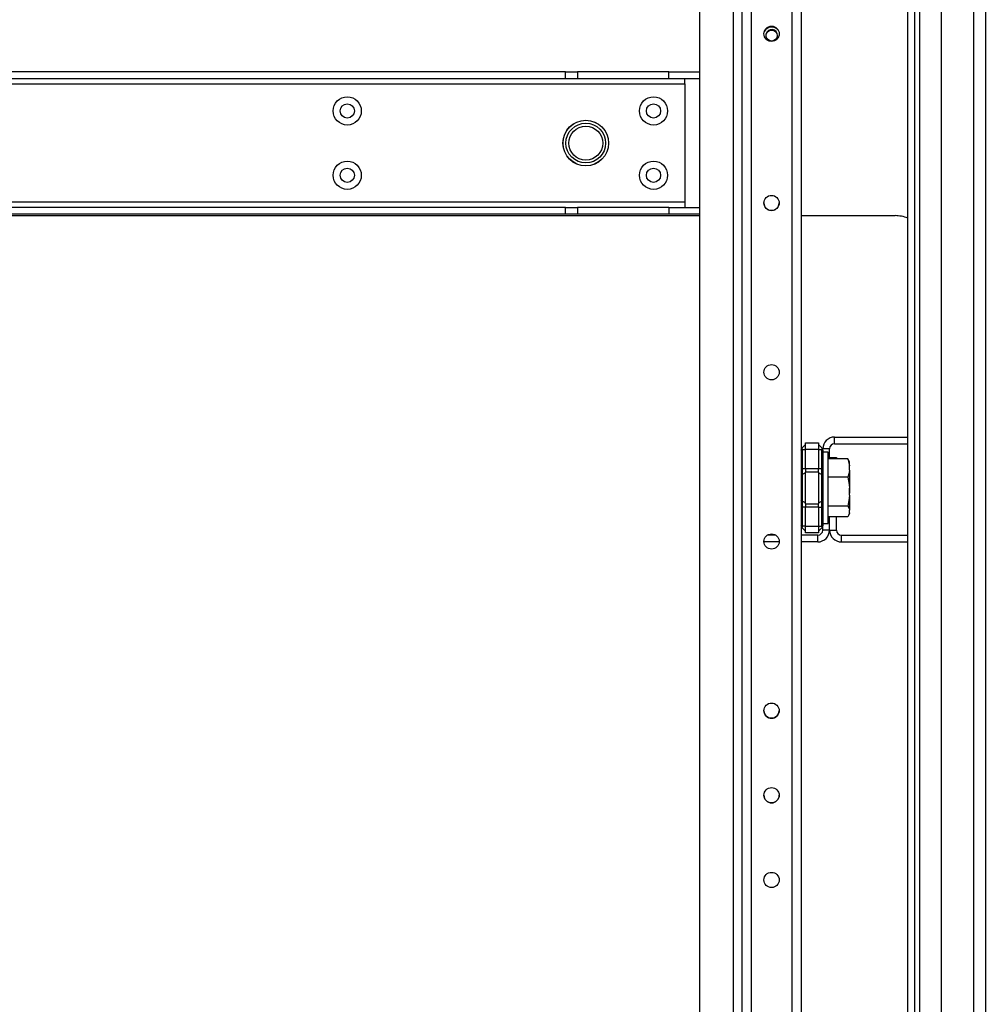
# Model space of a CAD drawing. Units: inches. Extents: x -240 to 39, y -68 to 169.
# Drawn here: x -134 to -123, y -56 to -45 of the extents above; entities that cross this region are included whole.
import ezdxf

# ---------------------------------------------------------------- set-up
doc = ezdxf.new("R2010")
doc.units = ezdxf.units.IN
doc.header["$MEASUREMENT"] = 0
doc.layers.add('TFR-TRI', color=7, linetype='CONTINUOUS')

msp = doc.modelspace()

# ---------------------------------------------------------------- linework, layer by layer
at = {"layer": 'TFR-TRI', "color": 155, "linetype": 'Continuous'}
for p, q in [((-125.353, -21.902), (-125.353, -64.478)), ((-125.242, -21.902), (-125.242, -64.478)), ((-124.77, -21.902), (-124.77, -64.478)), ((-124.66, -21.902), (-124.66, -64.478)), ((-123.342, -22.366), (-123.342, -64.054)), ((-123.283, -22.408), (-123.283, -64.011)), ((-123.421, -63.837), (-123.421, -22.543)), ((-123.031, -22.661), (-123.031, -63.759)), ((-122.657, -22.582), (-122.657, -63.838)), ((-122.519, -22.582), (-122.519, -63.838)), ((-125.845, -44.268), (-125.845, -61.418)), ((-125.451, -44.268), (-125.451, -61.418)), ((-127.403, -45.641), (-141.104, -45.641)), ((-127.403, -45.641), (-127.327, -45.641)), ((-127.403, -45.72), (-127.403, -45.641)), ((-127.327, -45.641), (-127.263, -45.641)), ((-126.199, -45.641), (-127.263, -45.641)), ((-127.263, -45.641), (-127.263, -45.72)), ((-126.199, -45.641), (-125.845, -45.641)), ((-126.199, -45.72), (-126.199, -45.641)), ((-142.493, -45.779), (-126.014, -45.779)), ((-127.403, -45.72), (-141.104, -45.72)), ((-127.327, -45.72), (-127.403, -45.72)), ((-127.263, -45.72), (-127.327, -45.72)), ((-126.199, -45.72), (-127.263, -45.72)), ((-125.845, -45.72), (-126.199, -45.72)), ((-126.014, -45.737), (-126.014, -45.72)), ((-126.014, -45.779), (-126.014, -45.737)), ((-126.014, -45.779), (-126.014, -47.157)), ((-126.014, -47.157), (-142.493, -47.157)), ((-126.014, -47.157), (-126.014, -47.198)), ((-127.403, -47.216), (-141.104, -47.216)), ((-127.403, -47.294), (-141.104, -47.294)), ((-127.403, -47.216), (-127.327, -47.216)), ((-127.403, -47.294), (-127.403, -47.216)), ((-127.327, -47.294), (-127.403, -47.294)), ((-127.327, -47.216), (-127.263, -47.216)), ((-127.263, -47.294), (-127.327, -47.294)), ((-126.199, -47.216), (-127.263, -47.216)), ((-127.263, -47.216), (-127.263, -47.294)), ((-126.199, -47.294), (-127.263, -47.294)), ((-126.199, -47.216), (-125.845, -47.216)), ((-126.199, -47.216), (-126.199, -47.294)), ((-125.845, -47.294), (-126.199, -47.294)), ((-126.014, -47.198), (-126.014, -47.216)), ((-142.662, -47.312), (-125.845, -47.312)), ((-124.66, -47.312), (-123.569, -47.312)), ((-124.272, -49.887), (-123.421, -49.887)), ((-124.272, -49.966), (-124.272, -49.887)), ((-124.66, -50.041), (-124.657, -50.026)), ((-124.659, -50.032), (-124.66, -50.041)), ((-124.659, -50.038), (-124.66, -50.041)), ((-124.656, -50.024), (-124.659, -50.032)), ((-124.657, -50.036), (-124.659, -50.038)), ((-124.657, -50.026), (-124.653, -50.019)), ((-124.653, -50.034), (-124.657, -50.036)), ((-124.653, -50.018), (-124.656, -50.024)), ((-124.648, -50.013), (-124.653, -50.018)), ((-124.653, -50.019), (-124.648, -50.013)), ((-124.648, -50.034), (-124.653, -50.034)), ((-124.651, -50.017), (-124.652, -50.022)), ((-124.652, -50.022), (-124.651, -50.027)), ((-124.648, -50.013), (-124.651, -50.017)), ((-124.651, -50.027), (-124.648, -50.034)), ((-124.648, -50.013), (-124.61, -49.975)), ((-124.648, -50.034), (-124.61, -50.034)), ((-124.648, -50.034), (-124.648, -50.255)), ((-124.61, -49.955), (-124.46, -49.955)), ((-124.61, -49.978), (-124.61, -49.955)), ((-124.61, -50.034), (-124.61, -49.978)), ((-124.61, -50.255), (-124.61, -50.034)), ((-124.46, -50.034), (-124.61, -50.034)), ((-124.46, -49.955), (-124.46, -49.978)), ((-124.421, -50.013), (-124.46, -49.975)), ((-124.46, -49.978), (-124.46, -50.034)), ((-124.46, -50.034), (-124.46, -50.255)), ((-124.46, -50.034), (-124.421, -50.034)), ((-124.419, -50.017), (-124.421, -50.013)), ((-124.417, -50.018), (-124.421, -50.013)), ((-124.421, -50.034), (-124.419, -50.027)), ((-124.421, -50.255), (-124.421, -50.034)), ((-124.416, -50.034), (-124.421, -50.034)), ((-124.418, -50.022), (-124.419, -50.017)), ((-124.419, -50.027), (-124.418, -50.022)), ((-124.413, -50.024), (-124.417, -50.018)), ((-124.413, -50.036), (-124.416, -50.034)), ((-124.411, -50.032), (-124.413, -50.024)), ((-124.41, -50.041), (-124.413, -50.036)), ((-124.41, -50.041), (-124.411, -50.032)), ((-124.41, -50.041), (-124.41, -50.025)), ((-124.331, -50.025), (-124.41, -50.025)), ((-124.41, -50.041), (-124.41, -50.255)), ((-124.331, -50.141), (-124.331, -50.025)), ((-124.272, -49.966), (-123.421, -49.966)), ((-124.348, -50.065), (-124.41, -50.065)), ((-124.348, -50.106), (-124.348, -50.065)), ((-124.348, -50.221), (-124.348, -50.106)), ((-124.119, -50.141), (-124.348, -50.141)), ((-124.331, -50.124), (-124.252, -50.124)), ((-124.252, -50.124), (-124.252, -50.141)), ((-124.108, -50.161), (-124.119, -50.141)), ((-124.119, -50.141), (-124.109, -50.17)), ((-124.099, -50.18), (-124.108, -50.161)), ((-124.656, -50.255), (-124.66, -50.255)), ((-124.648, -50.255), (-124.656, -50.255)), ((-124.648, -50.255), (-124.61, -50.255)), ((-124.648, -50.255), (-124.648, -50.29)), ((-124.61, -50.255), (-124.46, -50.255)), ((-124.61, -50.255), (-124.61, -50.275)), ((-124.61, -50.275), (-124.61, -50.294)), ((-124.46, -50.275), (-124.46, -50.255)), ((-124.46, -50.255), (-124.421, -50.255)), ((-124.46, -50.294), (-124.46, -50.275)), ((-124.421, -50.29), (-124.421, -50.255)), ((-124.413, -50.255), (-124.421, -50.255)), ((-124.41, -50.255), (-124.413, -50.255)), ((-124.41, -50.255), (-124.41, -50.297)), ((-124.348, -50.387), (-124.348, -50.221)), ((-124.109, -50.17), (-124.102, -50.198)), ((-124.102, -50.198), (-124.099, -50.221)), ((-124.099, -50.274), (-124.102, -50.294)), ((-124.099, -50.191), (-124.099, -50.18)), ((-124.099, -50.221), (-124.099, -50.191)), ((-124.099, -50.274), (-124.099, -50.221)), ((-124.099, -50.274), (-124.099, -50.369)), ((-124.656, -50.328), (-124.66, -50.335)), ((-124.648, -50.323), (-124.656, -50.328)), ((-124.648, -50.29), (-124.648, -50.323)), ((-124.61, -50.304), (-124.648, -50.323)), ((-124.648, -50.323), (-124.648, -50.478)), ((-124.61, -50.478), (-124.61, -50.294)), ((-124.46, -50.294), (-124.61, -50.294)), ((-124.46, -50.294), (-124.46, -50.478)), ((-124.46, -50.304), (-124.421, -50.323)), ((-124.421, -50.323), (-124.421, -50.29)), ((-124.421, -50.478), (-124.421, -50.323)), ((-124.421, -50.323), (-124.413, -50.329)), ((-124.413, -50.329), (-124.41, -50.336)), ((-124.41, -50.297), (-124.41, -50.336)), ((-124.41, -50.336), (-124.41, -50.478)), ((-124.119, -50.353), (-124.348, -50.353)), ((-124.348, -50.57), (-124.348, -50.387)), ((-124.106, -50.314), (-124.119, -50.353)), ((-124.119, -50.353), (-124.109, -50.398)), ((-124.102, -50.294), (-124.106, -50.314)), ((-124.099, -50.369), (-124.099, -50.48)), ((-124.648, -50.478), (-124.648, -50.634)), ((-124.61, -50.663), (-124.61, -50.478)), ((-124.46, -50.478), (-124.46, -50.663)), ((-124.421, -50.634), (-124.421, -50.478)), ((-124.41, -50.478), (-124.41, -50.621)), ((-124.109, -50.398), (-124.102, -50.444)), ((-124.102, -50.444), (-124.099, -50.48)), ((-124.097, -50.416), (-124.099, -50.416)), ((-124.099, -50.564), (-124.099, -50.48)), ((-124.097, -50.447), (-124.097, -50.416)), ((-124.097, -50.51), (-124.097, -50.447)), ((-124.413, -50.628), (-124.41, -50.621)), ((-124.41, -50.621), (-124.41, -50.66)), ((-124.348, -50.736), (-124.348, -50.57)), ((-124.102, -50.596), (-124.106, -50.627)), ((-124.099, -50.564), (-124.102, -50.596)), ((-124.099, -50.541), (-124.097, -50.541)), ((-124.099, -50.564), (-124.099, -50.664)), ((-124.097, -50.541), (-124.097, -50.51)), ((-124.656, -50.629), (-124.66, -50.622)), ((-124.66, -50.702), (-124.656, -50.702)), ((-124.648, -50.634), (-124.656, -50.629)), ((-124.656, -50.702), (-124.648, -50.702)), ((-124.61, -50.653), (-124.648, -50.634)), ((-124.648, -50.634), (-124.648, -50.667)), ((-124.648, -50.667), (-124.648, -50.702)), ((-124.61, -50.702), (-124.648, -50.702)), ((-124.648, -50.702), (-124.648, -50.923)), ((-124.61, -50.663), (-124.46, -50.663)), ((-124.61, -50.663), (-124.61, -50.682)), ((-124.61, -50.682), (-124.61, -50.702)), ((-124.61, -50.923), (-124.61, -50.702)), ((-124.46, -50.702), (-124.61, -50.702)), ((-124.46, -50.653), (-124.421, -50.634)), ((-124.46, -50.682), (-124.46, -50.663)), ((-124.46, -50.702), (-124.46, -50.682)), ((-124.46, -50.702), (-124.46, -50.923)), ((-124.46, -50.702), (-124.421, -50.702)), ((-124.421, -50.634), (-124.413, -50.628)), ((-124.421, -50.667), (-124.421, -50.634)), ((-124.421, -50.702), (-124.421, -50.667)), ((-124.421, -50.923), (-124.421, -50.702)), ((-124.421, -50.702), (-124.413, -50.702)), ((-124.413, -50.702), (-124.41, -50.702)), ((-124.41, -50.66), (-124.41, -50.702)), ((-124.41, -50.702), (-124.41, -50.916)), ((-124.119, -50.691), (-124.348, -50.691)), ((-124.106, -50.627), (-124.119, -50.691)), ((-124.119, -50.691), (-124.108, -50.71)), ((-124.108, -50.71), (-124.1, -50.731)), ((-124.1, -50.731), (-124.099, -50.738)), ((-124.099, -50.664), (-124.099, -50.738)), ((-124.348, -50.851), (-124.348, -50.736)), ((-124.119, -50.816), (-124.348, -50.816)), ((-124.331, -50.969), (-124.331, -50.816)), ((-124.331, -50.969), (-124.331, -50.816)), ((-124.252, -50.969), (-124.252, -50.816)), ((-124.106, -50.792), (-124.119, -50.816)), ((-124.108, -50.796), (-124.099, -50.777)), ((-124.102, -50.781), (-124.106, -50.792)), ((-124.099, -50.769), (-124.102, -50.781)), ((-124.099, -50.769), (-124.099, -50.738)), ((-124.099, -50.769), (-124.099, -50.775)), ((-124.099, -50.775), (-124.099, -50.777)), ((-124.66, -50.916), (-124.659, -50.925)), ((-124.66, -50.916), (-124.657, -50.921)), ((-124.659, -50.924), (-124.66, -50.916)), ((-124.657, -50.931), (-124.659, -50.924)), ((-124.659, -50.925), (-124.656, -50.933)), ((-124.657, -50.921), (-124.653, -50.923)), ((-124.653, -50.938), (-124.657, -50.931)), ((-124.656, -50.933), (-124.653, -50.939)), ((-124.653, -50.923), (-124.648, -50.923)), ((-124.648, -50.944), (-124.653, -50.938)), ((-124.653, -50.939), (-124.648, -50.944)), ((-124.651, -50.93), (-124.652, -50.935)), ((-124.652, -50.935), (-124.651, -50.94)), ((-124.648, -50.923), (-124.651, -50.93)), ((-124.651, -50.94), (-124.648, -50.944)), ((-124.61, -50.923), (-124.648, -50.923)), ((-124.61, -50.982), (-124.648, -50.944)), ((-124.61, -50.923), (-124.46, -50.923)), ((-124.61, -50.979), (-124.61, -50.923)), ((-124.46, -50.923), (-124.46, -50.979)), ((-124.46, -50.923), (-124.421, -50.923)), ((-124.421, -50.944), (-124.46, -50.982)), ((-124.419, -50.93), (-124.421, -50.923)), ((-124.421, -50.923), (-124.416, -50.923)), ((-124.416, -50.938), (-124.421, -50.944)), ((-124.421, -50.944), (-124.417, -50.939)), ((-124.421, -50.944), (-124.419, -50.94)), ((-124.418, -50.935), (-124.419, -50.93)), ((-124.419, -50.94), (-124.418, -50.935)), ((-124.417, -50.939), (-124.413, -50.933)), ((-124.416, -50.923), (-124.413, -50.921)), ((-124.413, -50.931), (-124.416, -50.938)), ((-124.41, -50.916), (-124.413, -50.931)), ((-124.413, -50.921), (-124.41, -50.919)), ((-124.413, -50.933), (-124.411, -50.925)), ((-124.411, -50.925), (-124.41, -50.916)), ((-124.41, -50.892), (-124.348, -50.892)), ((-124.41, -50.969), (-124.41, -50.916)), ((-124.41, -50.919), (-124.41, -50.916)), ((-124.348, -50.892), (-124.348, -50.851)), ((-124.956, -51.029), (-125.056, -51.029)), ((-124.469, -51.029), (-124.66, -51.029)), ((-124.61, -51.002), (-124.61, -50.979)), ((-124.46, -51.002), (-124.61, -51.002)), ((-124.469, -51.107), (-124.469, -51.029)), ((-124.46, -50.979), (-124.46, -51.002)), ((-124.331, -50.969), (-124.41, -50.969)), ((-124.331, -50.969), (-124.252, -50.969)), ((-124.193, -51.029), (-123.421, -51.029)), ((-124.193, -51.107), (-124.193, -51.029)), ((-124.918, -51.107), (-125.095, -51.107)), ((-124.469, -51.107), (-124.66, -51.107)), ((-124.193, -51.107), (-123.421, -51.107))]:
    msp.add_line(p, q, dxfattribs=at)
for centre, radius in [((-125.006, -45.196), 0.0886), ((-125.004, -45.217), 0.064), ((-129.942, -46.094), 0.164), ((-129.942, -46.094), 0.0827), ((-126.379, -46.094), 0.164), ((-126.379, -46.094), 0.0827), ((-127.167, -46.468), 0.266), ((-127.167, -46.468), 0.265), ((-127.167, -46.468), 0.231), ((-127.167, -46.468), 0.197), ((-129.942, -46.842), 0.164), ((-126.379, -46.842), 0.164), ((-129.942, -46.842), 0.0827), ((-126.379, -46.842), 0.0827), ((-125.006, -47.165), 0.0886), ((-125.006, -49.133), 0.0886), ((-125.006, -51.102), 0.0886), ((-125.006, -53.07), 0.0886), ((-125.006, -54.054), 0.0886), ((-125.006, -55.039), 0.0886)]:
    msp.add_circle(centre, radius, dxfattribs=at)
for centre, radius, start, end in [((-125.004, -45.217), 0.0984, 37.8956, 151.8244), ((-125.004, -45.217), 0.0689, 0, 248.265), ((-125.004, -45.217), 0.0689, 301.4494, 0), ((-125.006, -47.164), 0.0886, 180, 0.45), ((-123.569, -47.706), 0.394, 67.9711, 90), ((-124.272, -50.025), 0.138, 90, 180), ((-124.272, -50.025), 0.0591, 90, 180), ((-124.469, -50.969), 0.138, 270, 0), ((-124.469, -50.969), 0.0591, 270, 0), ((-124.193, -50.969), 0.138, 180, 270), ((-124.193, -50.969), 0.0591, 180, 270), ((-125.006, -53.07), 0.0886, 180.4894, 359.505), ((-125.006, -54.054), 0.0886, 178.6162, 180), ((-125.006, -54.054), 0.0886, 180, 0)]:
    msp.add_arc(centre, radius, start, end, dxfattribs=at)

doc.saveas('drawing.dxf')
